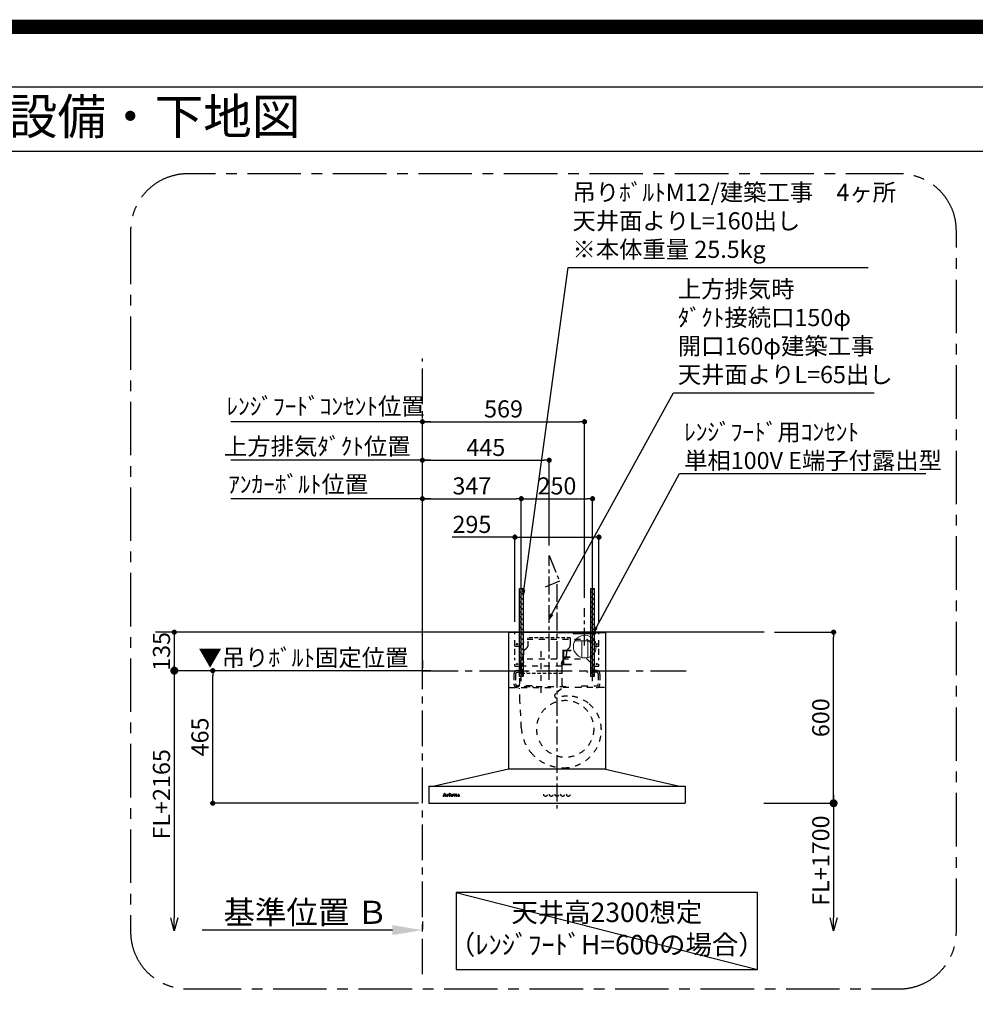
# Model space of a CAD drawing. Extents: x 27948 to 54421, y -25 to 8845.
# Drawn here: x 47766 to 51119, y 5391 to 8845 of the extents above; entities that cross this region are included whole.
import ezdxf
from ezdxf.enums import TextEntityAlignment as Align

# ---------------------------------------------------------------- set-up
doc = ezdxf.new("R2010")
doc.units = 0
doc.header["$LTSCALE"] = 50
doc.header["$MEASUREMENT"] = 0
for name, pattern in [('CENTER', [2, 1.25, -0.25, 0.25, -0.25]), ('HIDDEN', [0.375, 0.25, -0.125]), ('STYLE_03', [0.416641, 0.208282, -0.208359])]:
    doc.linetypes.add(name, pattern=pattern)
doc.layers.get('0').update_dxf_attribs({"linetype": 'CONTINUOUS'})
doc.layers.get('DEFPOINTS').update_dxf_attribs({"color": 146, "linetype": 'CONTINUOUS'})
for name, color, linetype in [('111-壁仕上', 3, 'CONTINUOUS'), ('150-機器', 8, 'CONTINUOUS'), ('160-文字', 254, 'CONTINUOUS'), ('166-寸法B', 11, 'CONTINUOUS'), ('180-補助', 161, 'CONTINUOUS'), ('190-図面外枠', 5, 'CONTINUOUS')]:
    doc.layers.add(name, color=color, linetype=linetype)
doc.styles.add('KH001', font='txt')
doc.styles.add('ＭＳ ゴシック', font='txt', dxfattribs={"height": 10})
doc.dimstyles.new('KH1xx030', dxfattribs={"dimscale": 30, "dimtxt": 2, "dimasz": 0.6, "dimexe": 0.3, "dimexo": 1.2, "dimgap": 0.5, "dimtad": 3, "dimdec": 1, "dimdsep": 46, "dimlunit": 6, "dimtxsty": 'KH001', "dimblk": 'DOT', "dimcen": 1, "dimdle": 1, "dimclrd": 256, "dimclre": 256, "dimclrt": 256, "dimadec": 0, "dimazin": 0, "dimtfac": 1, "dimtdec": 1, "dimtix": 1, "dimtmove": 2, "dimatfit": 3, "dimldrblk": 'CLOSEDBLANK', "dimfxl": 1, "dimtolj": 1, "dimtzin": 0, "dimlwd": -1, "dimlwe": -1, "dimarcsym": 0})

# ---------------------------------------------------------------- blocks, each defined once
blk = doc.blocks.new('A$C5D946DDC')
at = {"layer": '190-図面外枠'}
blk.add_line((271, 14349.3), (20519, 14349.3), dxfattribs=at)
at = {"layer": 'DEFPOINTS'}
blk.add_lwpolyline([(0, 0), (20790, 0), (20790, 14700), (0, 14700)], close=True, dxfattribs=at)
blk = doc.blocks.new('_Dot')
at = {"color": 0, "linetype": 'ByBlock', "lineweight": -2}
blk.add_line((-0.5, 0), (-1, 0), dxfattribs=at)
at = {"color": 0, "linetype": 'ByBlock', "const_width": 0.5}
blk.add_lwpolyline([(-0.25, 0, 1), (0.25, 0, 1)], format="xyb", close=True, dxfattribs=at)
blk = doc.blocks.new('*D244')
at = {"layer": '166-寸法B', "transparency": 16777216}
for p, q in [((50414.6, 6696.7), (50630.8, 6696.7)), ((50621.8, 6114.7), (50621.8, 6678.7)), ((50419.2, 6096.7), (50630.8, 6096.7))]:
    blk.add_line(p, q, dxfattribs=at)
at = {"layer": 'DEFPOINTS', "color": 0, "transparency": 16777216}
for p in [(50378.6, 6696.7), (50621.8, 6696.7), (50383.2, 6096.7)]:
    blk.add_point(p, dxfattribs=at)
at = {"layer": '166-寸法B', "transparency": 16777216, "xscale": 18, "yscale": 18, "zscale": 18}
for p, rotation in [((50621.8, 6696.7), 90), ((50621.8, 6096.7), 270)]:
    blk.add_blockref('_Dot', p, dxfattribs=dict(at, rotation=rotation))
at = {"layer": '166-寸法B', "transparency": 16777216, "insert": (50576.8, 6396.7), "char_height": 60, "attachment_point": 5, "rotation": 90, "style": 'KH001'}
blk.add_mtext('\\A1;600', dxfattribs=at)
blk = doc.blocks.new('_ClosedBlank')
at = {"color": 0, "linetype": 'ByBlock', "lineweight": -2}
for p, q in [((-1, 0.167), (0, 0)), ((-1, 0.167), (-1, -0.167)), ((0, 0), (-1, -0.167))]:
    blk.add_line(p, q, dxfattribs=at)
blk = doc.blocks.new('_DotSmall')
at = {"color": 0, "linetype": 'ByBlock', "const_width": 0.5}
blk.add_lwpolyline([(-0.0625, 0, 1), (0.0625, 0, 1)], format="xyb", close=True, dxfattribs=at)
blk = doc.blocks.new('_Open30')
at = {"color": 0, "linetype": 'ByBlock', "lineweight": -2}
for p, q in [((-1, 0.268), (0, 0)), ((0, 0), (-1, -0.268)), ((0, 0), (-1, 0))]:
    blk.add_line(p, q, dxfattribs=at)
blk = doc.blocks.new('*D245')
at = {"layer": '166-寸法B', "transparency": 16777216}
for p, q in [((50621.8, 6126.7), (50621.8, 5694.4)), ((50377, 6096.7), (50630.8, 6096.7))]:
    blk.add_line(p, q, dxfattribs=at)
at = {"layer": 'DEFPOINTS', "color": 0, "transparency": 16777216}
for p in [(50341, 6096.7), (50341, 5649.4), (50621.8, 5649.4)]:
    blk.add_point(p, dxfattribs=at)
at = {"layer": '166-寸法B', "transparency": 16777216, "xscale": 45, "yscale": 45, "zscale": 45}
for name, p, rotation in [('_DotSmall', (50621.8, 6096.7), 90), ('_Open30', (50621.8, 5649.4), 270)]:
    blk.add_blockref(name, p, dxfattribs=dict(at, rotation=rotation))
at = {"layer": '166-寸法B', "transparency": 16777216, "insert": (50576.8, 5895.5), "char_height": 60, "attachment_point": 5, "rotation": 90, "style": 'KH001'}
blk.add_mtext('\\A1;FL+1700', dxfattribs=at)
blk = doc.blocks.new('*D246')
at = {"layer": '166-寸法B', "transparency": 16777216}
for p, q in [((49179.1, 5681.7), (49179.1, 5654.7)), ((49074.1, 5651.7), (48406.4, 5651.7))]:
    blk.add_line(p, q, dxfattribs=at)
blk.add_solid([(49074.1, 5634.2), (49074.1, 5669.2), (49179.1, 5651.7)], dxfattribs=at)
at = {"layer": 'DEFPOINTS', "color": 0, "transparency": 16777216}
for p in [(48415.4, 5651.7), (49179.1, 5651.7), (48415.4, 5564.1)]:
    blk.add_point(p, dxfattribs=at)
at = {"layer": '166-寸法B', "transparency": 16777216, "insert": (48769.5, 5714.2), "char_height": 81, "attachment_point": 5, "style": 'KH001'}
blk.add_mtext('\\A1;基準位置 Ｂ', dxfattribs=at)
blk = doc.blocks.new('_None')
blk = doc.blocks.new('*D247')
at = {"layer": '166-寸法B', "transparency": 16777216}
for p, q in [((49165.7, 6561.7), (48434.5, 6561.7)), ((48443.5, 6114.7), (48443.5, 6543.7)), ((49165.7, 6096.7), (48434.5, 6096.7))]:
    blk.add_line(p, q, dxfattribs=at)
at = {"layer": 'DEFPOINTS', "color": 0, "transparency": 16777216}
for p in [(48443.5, 6561.7), (49201.7, 6561.7), (49201.7, 6096.7)]:
    blk.add_point(p, dxfattribs=at)
at = {"layer": '166-寸法B', "transparency": 16777216, "xscale": 18, "yscale": 18, "zscale": 18}
for p, rotation in [((48443.5, 6561.7), 90), ((48443.5, 6096.7), 270)]:
    blk.add_blockref('_Dot', p, dxfattribs=dict(at, rotation=rotation))
at = {"layer": '166-寸法B', "transparency": 16777216, "insert": (48398.5, 6329.2), "char_height": 60, "attachment_point": 5, "rotation": 90, "style": 'KH001'}
blk.add_mtext('\\A1;465', dxfattribs=at)
blk = doc.blocks.new('*D248')
at = {"layer": '166-寸法B', "transparency": 16777216}
for p, q in [((49179.1, 6597.7), (49179.1, 6570.7)), ((49209.1, 6561.7), (48520.2, 6561.7))]:
    blk.add_line(p, q, dxfattribs=at)
at = {"layer": 'DEFPOINTS', "color": 0, "transparency": 16777216}
for p in [(48550.2, 6561.7), (49179.1, 6561.7), (48550.2, 6009.1)]:
    blk.add_point(p, dxfattribs=at)
at = {"layer": '166-寸法B', "transparency": 16777216, "insert": (48761.5, 6607.4), "char_height": 60, "attachment_point": 5, "style": 'KH001'}
blk.add_mtext('\\A1;▼吊りﾎﾞﾙﾄ固定位置', dxfattribs=at)
blk = doc.blocks.new('*D249')
at = {"layer": '166-寸法B', "transparency": 16777216}
for p, q in [((49209.1, 7299.8), (48507, 7299.8)), ((49179.1, 6737.7), (49179.1, 7308.8))]:
    blk.add_line(p, q, dxfattribs=at)
at = {"layer": 'DEFPOINTS', "color": 0, "transparency": 16777216}
for p in [(48537, 7299.8), (48537, 6703.5), (49179.1, 6701.7)]:
    blk.add_point(p, dxfattribs=at)
at = {"layer": '166-寸法B', "transparency": 16777216, "insert": (48810.2, 7348.6), "char_height": 60, "attachment_point": 5, "style": 'KH001'}
blk.add_mtext('\\A1;上方排気ﾀﾞｸﾄ位置', dxfattribs=at)
blk = doc.blocks.new('*D250')
at = {"layer": '166-寸法B', "transparency": 16777216}
for p, q in [((49179.1, 6737.7), (49179.1, 7308.8)), ((49197.1, 7299.8), (49606.1, 7299.8)), ((49624.1, 7001.3), (49624.1, 7308.8))]:
    blk.add_line(p, q, dxfattribs=at)
at = {"layer": 'DEFPOINTS', "color": 0, "transparency": 16777216}
for p in [(49624.1, 7299.8), (49624.1, 6965.3), (49179.1, 6701.7)]:
    blk.add_point(p, dxfattribs=at)
at = {"layer": '166-寸法B', "transparency": 16777216, "xscale": 18, "yscale": 18, "zscale": 18, "rotation": 180}
blk.add_blockref('_Dot', (49179.1, 7299.8), dxfattribs=at)
at = {"layer": '166-寸法B', "transparency": 16777216, "xscale": 18, "yscale": 18, "zscale": 18}
blk.add_blockref('_Dot', (49624.1, 7299.8), dxfattribs=at)
at = {"layer": '166-寸法B', "transparency": 16777216, "insert": (49401.6, 7344.8), "char_height": 60, "attachment_point": 5, "style": 'KH001'}
blk.add_mtext('\\A1;445', dxfattribs=at)
blk = doc.blocks.new('*D251')
at = {"layer": '166-寸法B', "transparency": 16777216}
for p, q in [((49179.1, 6737.7), (49179.1, 7173.8)), ((49197.1, 7164.8), (49508.1, 7164.8)), ((49526.1, 6524.4), (49526.1, 7173.8))]:
    blk.add_line(p, q, dxfattribs=at)
at = {"layer": 'DEFPOINTS', "color": 0, "transparency": 16777216}
for p in [(49526.1, 7164.8), (49179.1, 6701.7), (49526.1, 6488.4)]:
    blk.add_point(p, dxfattribs=at)
at = {"layer": '166-寸法B', "transparency": 16777216, "xscale": 18, "yscale": 18, "zscale": 18, "rotation": 180}
blk.add_blockref('_Dot', (49179.1, 7164.8), dxfattribs=at)
at = {"layer": '166-寸法B', "transparency": 16777216, "xscale": 18, "yscale": 18, "zscale": 18}
blk.add_blockref('_Dot', (49526.1, 7164.8), dxfattribs=at)
at = {"layer": '166-寸法B', "transparency": 16777216, "insert": (49352.6, 7209.8), "char_height": 60, "attachment_point": 5, "style": 'KH001'}
blk.add_mtext('\\A1;347', dxfattribs=at)
blk = doc.blocks.new('*D252')
at = {"layer": '166-寸法B', "transparency": 16777216}
for p, q in [((49526.1, 6524.4), (49526.1, 7173.8)), ((49544.1, 7164.8), (49758.1, 7164.8)), ((49776.1, 6524.4), (49776.1, 7173.8))]:
    blk.add_line(p, q, dxfattribs=at)
at = {"layer": 'DEFPOINTS', "color": 0, "transparency": 16777216}
for p in [(49776.1, 7164.8), (49526.1, 6488.4), (49776.1, 6488.4)]:
    blk.add_point(p, dxfattribs=at)
at = {"layer": '166-寸法B', "transparency": 16777216, "xscale": 18, "yscale": 18, "zscale": 18, "rotation": 180}
blk.add_blockref('_Dot', (49526.1, 7164.8), dxfattribs=at)
at = {"layer": '166-寸法B', "transparency": 16777216, "xscale": 18, "yscale": 18, "zscale": 18}
blk.add_blockref('_Dot', (49776.1, 7164.8), dxfattribs=at)
at = {"layer": '166-寸法B', "transparency": 16777216, "insert": (49651.1, 7209.8), "char_height": 60, "attachment_point": 5, "style": 'KH001'}
blk.add_mtext('\\A1;250', dxfattribs=at)
blk = doc.blocks.new('*D253')
at = {"layer": '166-寸法B', "transparency": 16777216}
for p, q in [((49209.1, 7164.8), (48507, 7164.8)), ((49179.1, 6602.7), (49179.1, 7173.8))]:
    blk.add_line(p, q, dxfattribs=at)
at = {"layer": 'DEFPOINTS', "color": 0, "transparency": 16777216}
for p in [(48537, 7164.8), (48537, 6703.5), (49179.1, 6566.7)]:
    blk.add_point(p, dxfattribs=at)
at = {"layer": '166-寸法B', "transparency": 16777216, "insert": (48743.2, 7215.5), "char_height": 60, "attachment_point": 5, "style": 'KH001'}
blk.add_mtext('\\A1;ｱﾝｶｰﾎﾞﾙﾄ位置', dxfattribs=at)
blk = doc.blocks.new('*D254')
at = {"layer": '166-寸法B', "transparency": 16777216}
for p, q in [((49179.1, 6737.7), (49179.1, 7443.8)), ((49197.1, 7434.8), (49730.1, 7434.8)), ((49748.1, 6817.1), (49748.1, 7443.8))]:
    blk.add_line(p, q, dxfattribs=at)
at = {"layer": 'DEFPOINTS', "color": 0, "transparency": 16777216}
for p in [(49748.1, 7434.8), (49748.1, 6781.1), (49179.1, 6701.7)]:
    blk.add_point(p, dxfattribs=at)
at = {"layer": '166-寸法B', "transparency": 16777216, "xscale": 18, "yscale": 18, "zscale": 18, "rotation": 180}
blk.add_blockref('_Dot', (49179.1, 7434.8), dxfattribs=at)
at = {"layer": '166-寸法B', "transparency": 16777216, "xscale": 18, "yscale": 18, "zscale": 18}
blk.add_blockref('_Dot', (49748.1, 7434.8), dxfattribs=at)
at = {"layer": '166-寸法B', "transparency": 16777216, "insert": (49463.6, 7479.8), "char_height": 60, "attachment_point": 5, "style": 'KH001'}
blk.add_mtext('\\A1;569', dxfattribs=at)
blk = doc.blocks.new('*D255')
at = {"layer": '166-寸法B', "transparency": 16777216}
for p, q in [((49209.1, 7434.8), (48507, 7434.8)), ((49179.1, 6872.7), (49179.1, 7443.8))]:
    blk.add_line(p, q, dxfattribs=at)
at = {"layer": 'DEFPOINTS', "color": 0, "transparency": 16777216}
for p in [(48537, 7434.8), (49179.1, 6836.7), (48537, 6703.5)]:
    blk.add_point(p, dxfattribs=at)
at = {"layer": '166-寸法B', "transparency": 16777216, "insert": (48839.1, 7489.1), "char_height": 60, "attachment_point": 5, "style": 'KH001'}
blk.add_mtext('\\A1;ﾚﾝｼﾞﾌｰﾄﾞｺﾝｾﾝﾄ位置', dxfattribs=at)
blk = doc.blocks.new('コンセント')
at = {"layer": '160-文字', "color": 4}
for p, q in [((-40, 0), (-40, -5)), ((40, 0), (-40, 0)), ((40, -5), (40, 0)), ((-40, -5), (40, -5))]:
    blk.add_line(p, q, dxfattribs=at)
blk = doc.blocks.new('*D266')
at = {"layer": '166-寸法B', "transparency": 16777216}
for p, q in [((49143.1, 6696.7), (48299.5, 6696.7)), ((48308.5, 6678.7), (48308.5, 6579.7)), ((49143.1, 6561.7), (48299.5, 6561.7))]:
    blk.add_line(p, q, dxfattribs=at)
at = {"layer": 'DEFPOINTS', "color": 0, "transparency": 16777216}
for p in [(49179.1, 6696.7), (48308.5, 6561.7), (49179.1, 6561.7)]:
    blk.add_point(p, dxfattribs=at)
at = {"layer": '166-寸法B', "transparency": 16777216, "xscale": 18, "yscale": 18, "zscale": 18}
for p, rotation in [((48308.5, 6696.7), 90), ((48308.5, 6561.7), 270)]:
    blk.add_blockref('_Dot', p, dxfattribs=dict(at, rotation=rotation))
at = {"layer": '166-寸法B', "transparency": 16777216, "insert": (48263.5, 6629.2), "char_height": 60, "attachment_point": 5, "rotation": 90, "style": 'KH001'}
blk.add_mtext('\\A1;135', dxfattribs=at)
blk = doc.blocks.new('CBARF-951S_F H600')
at = {"layer": '150-機器', "color": 161, "linetype": 'CENTER'}
blk.add_line((326393.5, -21926.2), (326393.5, -22723.5), dxfattribs=at)
at = {"layer": '150-機器', "color": 6, "linetype": 'Continuous'}
for p, q in [((326224.1, -22095.5), (326223.5, -22095.5)), ((326223.5, -22095.5), (326223.5, -22574.3)), ((326223.5, -22099.5), (326223.5, -22574.3)), ((326393.5, -22094.9), (326224.1, -22094.9)), ((326224.5, -22095.5), (326224.1, -22095.5)), ((326393.5, -22094.9), (326224.5, -22094.9)), ((326224.5, -22094.9), (326224.5, -22095.5)), ((326393.5, -22095.5), (326225.3, -22095.5)), ((326246, -22094.9), (326541, -22094.9)), ((326246, -22098.9), (326246, -22094.9)), ((326393.5, -22094.9), (326562.5, -22094.9)), ((326393.5, -22094.9), (326562.9, -22094.9)), ((326393.5, -22095.5), (326561.7, -22095.5)), ((326541, -22098.9), (326541, -22094.9)), ((326562.5, -22094.9), (326562.5, -22095.5)), ((326562.5, -22095.5), (326562.9, -22095.5)), ((326562.9, -22095.5), (326563.5, -22095.5)), ((326563.5, -22095.5), (326563.5, -22574.3)), ((326563.5, -22099.5), (326563.5, -22574.3)), ((326223.5, -22574.9), (325963.5, -22634.9)), ((326563.5, -22574.9), (326223.5, -22574.9)), ((326563.5, -22574.9), (326823.5, -22634.9)), ((325943.5, -22635.5), (325943.5, -22694.3)), ((325944.1, -22634.9), (326842.9, -22634.9)), ((326843.5, -22635.5), (326843.5, -22693.3)), ((325944.1, -22694.9), (326841.9, -22694.9))]:
    blk.add_line(p, q, dxfattribs=at)
at = {"layer": '150-機器', "color": 161, "linetype": 'STYLE_03', "ltscale": 2}
for p, q in [((326246, -22094.9), (326541, -22094.9)), ((326246, -22143.9), (326246, -22098.9)), ((326541, -22143.9), (326541, -22098.9)), ((326263.5, -22143.9), (326288.5, -22118.9)), ((326288.5, -22118.9), (326498.5, -22118.9)), ((326498.5, -22118.9), (326523.5, -22143.9)), ((326246, -22143.9), (326263.5, -22143.9)), ((326246, -22174.7), (326246, -22152.6)), ((326336.5, -22161.9), (326336.5, -22321.7)), ((326523.5, -22143.9), (326541, -22143.9)), ((326541, -22174.7), (326541, -22152.6)), ((326246, -22192.9), (326246, -22185.2)), ((326263.5, -22213.9), (326288.5, -22188.9)), ((326268.5, -22203.2), (326268.5, -22242)), ((326288.5, -22188.9), (326498.5, -22188.9)), ((326498.5, -22188.9), (326523.5, -22213.9)), ((326518.5, -22203.2), (326518.5, -22242.8)), ((326541, -22192.9), (326541, -22185.2)), ((326246, -22213.9), (326246, -22207)), ((326246, -22213.9), (326263.5, -22213.9)), ((326255.5, -22229.3), (326288.5, -22229.3)), ((326255.5, -22235.3), (326285.5, -22235.3)), ((326262.7, -22214.3), (326262.7, -22277.3)), ((326410.3, -22214.3), (326262.7, -22214.3)), ((326268.5, -22221), (326268.5, -22245.6)), ((326288.5, -22232.3), (326285.5, -22235.3)), ((326288.5, -22229.3), (326288.5, -22232.3)), ((326410.3, -22214.3), (326410.3, -22277.3)), ((326498.5, -22229.3), (326498.5, -22232.3)), ((326531.5, -22229.3), (326498.5, -22229.3)), ((326498.5, -22232.3), (326501.5, -22235.3)), ((326531.5, -22235.3), (326501.5, -22235.3)), ((326518.5, -22221), (326518.5, -22245.6)), ((326523.5, -22213.9), (326541, -22213.9)), ((326541, -22213.9), (326541, -22207)), ((326242.5, -22242.3), (326242.5, -22276.3)), ((326248.5, -22242.3), (326248.5, -22276.3)), ((326538.5, -22242.3), (326538.5, -22276.3)), ((326544.5, -22242.3), (326544.5, -22276.3)), ((326226.3, -22289.3), (326393.5, -22289.3)), ((326248.5, -22288.7), (326248.5, -22286.3)), ((326424.5, -22286.3), (326248.5, -22286.3)), ((326305.5, -22283.3), (326255.5, -22283.3)), ((326263.8, -22334.7), (326261.7, -22291.1)), ((326305.5, -22283.3), (326308.5, -22286.3)), ((326308.5, -22286.3), (326308.5, -22289.3)), ((326409.5, -22293.6), (326388.3, -22311.2)), ((326560.7, -22289.3), (326393.5, -22289.3)), ((326424.5, -22288.7), (326424.5, -22286.3)), ((326481.5, -22283.3), (326478.5, -22286.3)), ((326478.5, -22286.3), (326478.5, -22289.3)), ((326481.5, -22283.3), (326531.5, -22283.3)), ((326268.4, -22429.6), (326263.8, -22334.7)), ((325993.5, -22670.1), (325993.5, -22669.7)), ((325993.5, -22669.7), (325994.6, -22669.7)), ((325997.1, -22670.1), (325993.5, -22670.1)), ((325995.1, -22669.4), (325999.2, -22659.7)), ((325996.9, -22666.5), (325995.7, -22669.4)), ((325996, -22669.7), (325997.1, -22669.7)), ((326000.4, -22666.5), (325996.9, -22666.5)), ((325998.7, -22661.9), (325997.1, -22666)), ((325997.1, -22666), (326000.3, -22666)), ((325997.1, -22669.7), (325997.1, -22670.1)), ((326000.3, -22666), (325998.7, -22661.9)), ((325999.2, -22659.7), (325999.6, -22659.7)), ((325999.6, -22659.7), (326003.4, -22669.4)), ((326000.1, -22670.1), (326000.1, -22669.7)), ((326000.1, -22669.7), (326001.3, -22669.7)), ((326004.8, -22670.1), (326000.1, -22670.1)), ((326001.5, -22669.4), (326000.4, -22666.5)), ((326003.9, -22669.7), (326004.8, -22669.7)), ((326004.8, -22669.7), (326004.8, -22670.1)), ((326007.2, -22664.5), (326007.2, -22664.2)), ((326008.4, -22664.5), (326007.2, -22664.5)), ((326007.2, -22670.1), (326007.2, -22669.8)), ((326007.2, -22669.8), (326007.9, -22669.8)), ((326011.2, -22670.1), (326007.2, -22670.1)), ((326008.4, -22669.2), (326008.4, -22664.5)), ((326009.8, -22664.1), (326009.8, -22665.6)), ((326009.9, -22666.8), (326009.9, -22669.2)), ((326010.4, -22669.8), (326011.2, -22669.8)), ((326011.2, -22669.8), (326011.2, -22670.1)), ((326015.5, -22670.1), (326015.5, -22669.8)), ((326015.5, -22669.8), (326016.2, -22669.8)), ((326019.2, -22670.1), (326015.5, -22670.1)), ((326015.6, -22664.5), (326015.6, -22664.2)), ((326015.6, -22664.2), (326015.9, -22664.2)), ((326016.7, -22664.5), (326015.6, -22664.5)), ((326016.7, -22669.2), (326016.7, -22664.5)), ((326018.2, -22664.1), (326018.2, -22669.2)), ((326018.7, -22669.8), (326019.2, -22669.8)), ((326019.2, -22669.8), (326019.2, -22670.1)), ((326023.3, -22666.7), (326023.3, -22667.2)), ((326028.5, -22666.7), (326023.3, -22666.7)), ((326023.4, -22666.3), (326026.3, -22666.3)), ((326028.1, -22668.2), (326028.5, -22668.2)), ((326030.9, -22664.5), (326030.9, -22664.2)), ((326030.9, -22664.2), (326032, -22664.2)), ((326032, -22664.5), (326030.9, -22664.5)), ((326032, -22664.2), (326032, -22662.3)), ((326032, -22669.1), (326032, -22664.5)), ((326033.4, -22662.3), (326033.4, -22664.2)), ((326033.4, -22664.2), (326035, -22664.2)), ((326033.4, -22665.1), (326033.4, -22668.9)), ((326035, -22664.5), (326033.9, -22664.5)), ((326035, -22664.2), (326035, -22664.5)), ((326035.1, -22669.2), (326035.4, -22669.4)), ((326037.8, -22664.5), (326037.8, -22664.2)), ((326037.8, -22664.2), (326038.8, -22664.2)), ((326038.8, -22664.5), (326037.8, -22664.5)), ((326038.8, -22664.2), (326038.8, -22662.3)), ((326038.8, -22669.1), (326038.8, -22664.5)), ((326040.2, -22662.3), (326040.2, -22664.2)), ((326040.2, -22664.2), (326041.9, -22664.2)), ((326040.2, -22665.1), (326040.2, -22668.9)), ((326041.9, -22664.5), (326040.7, -22664.5)), ((326041.9, -22664.2), (326041.9, -22664.5)), ((326041.9, -22669.2), (326042.2, -22669.4)), ((326049.2, -22666.7), (326049.2, -22665.2)), ((326049.2, -22668.5), (326049.2, -22667)), ((326050.7, -22665.7), (326050.7, -22669.1)), ((326051.7, -22669.1), (326052, -22669.1))]:
    blk.add_line(p, q, dxfattribs=at)
at = {"layer": '150-機器', "color": 150, "linetype": 'HIDDEN'}
for p, q in [((326292.7, -22139.3), (326292.7, -22114.3)), ((326440.3, -22114.3), (326292.7, -22114.3)), ((326280.3, -22155.5), (326286.8, -22150.9)), ((326263.7, -22206.8), (326263.7, -22204.3)), ((326272.3, -22185.5), (326267.2, -22193.1)), ((326275.7, -22174.3), (326275.7, -22171.8)), ((326409.3, -22206.8), (326409.3, -22204.3)), ((326422.4, -22185.8), (326413.8, -22194)), ((326260.7, -22214.3), (326260.7, -22229.3)), ((326260.7, -22235.3), (326260.7, -22239.3)), ((326412.3, -22239.3), (326260.7, -22239.3)), ((326412.3, -22239.3), (326412.3, -22214.3))]:
    blk.add_line(p, q, dxfattribs=at)
at = {"layer": '150-機器', "color": 150}
for p, q in [((326440.3, -22114.3), (326440.3, -22139.3)), ((326275.8, -22163.6), (326275.7, -22174.3)), ((326427.4, -22163.6), (326427.3, -22171.8)), ((326432.2, -22153.6), (326435, -22151.2)), ((326427.3, -22174.3), (326427.3, -22171.8))]:
    blk.add_line(p, q, dxfattribs=at)
at = {"layer": '150-機器', "color": 161, "linetype": 'STYLE_03', "ltscale": 2}
for centre, radius in [((326253.5, -22136.9), 1.81), ((326533.5, -22136.9), 1.81), ((326253.5, -22206.9), 1.81), ((326533.5, -22206.9), 1.81), ((326422.5, -22433.9), 100), ((326017.5, -22661.1), 1.15), ((326353.5, -22664.9), 6), ((326373.5, -22664.9), 6), ((326393.5, -22664.9), 6), ((326413.5, -22664.9), 6), ((326433.5, -22664.9), 6)]:
    blk.add_circle(centre, radius, dxfattribs=at)
at = {"layer": '150-機器', "color": 6, "linetype": 'Continuous'}
for centre, radius, start, end in [((326224.1, -22095.5), 0.6, 90, 180), ((326225.3, -22096.1), 0.6, 90, 180), ((326561.7, -22096.1), 0.6, 0, 90), ((326562.9, -22095.5), 0.6, 0, 90), ((325944.1, -22635.5), 0.6, 90, 180), ((326842.9, -22635.5), 0.6, 0, 90), ((325944.1, -22694.3), 0.6, 180, 270), ((326841.9, -22693.3), 1.6, 270, 360)]:
    blk.add_arc(centre, radius, start, end, dxfattribs=at)
at = {"layer": '150-機器', "color": 150, "linetype": 'HIDDEN'}
for centre, radius, start, end in [((326286.5, -22164.3), 10.8, 125.4893, 176.3632), ((326278.5, -22139.3), 14.2, 305.4893, 0.0003), ((326283.7, -22204.3), 20, 145.9304, 180), ((326255.7, -22174.3), 20, 325.9304, 0), ((326423.5, -22204.3), 14.2, 133.4288, 180), ((326271.5, -22214.3), 10.8, 136.2382, 180), ((326401.5, -22214.3), 10.8, 0, 43.7618)]:
    blk.add_arc(centre, radius, start, end, dxfattribs=at)
at = {"layer": '150-機器', "color": 150}
for centre, radius, start, end in [((326441.5, -22164.3), 14.2, 131.3246, 177.2349), ((326424.5, -22139.3), 15.8, 311.3246, 0.0003), ((326411.5, -22174.4), 15.8, 313.4288, 0.191)]:
    blk.add_arc(centre, radius, start, end, dxfattribs=at)
at = {"layer": '150-機器', "color": 161, "linetype": 'STYLE_03', "ltscale": 2}
for centre, radius, start, end in [((326255.5, -22242.3), 13, 90, 180), ((326255.5, -22242.3), 7, 90, 180), ((326531.5, -22242.3), 13, 0, 90), ((326531.5, -22242.3), 7, 0, 90), ((326255.5, -22276.3), 13, 180, 270), ((326255.5, -22276.3), 7, 180, 270), ((326251.5, -22277.3), 11.2, 306.5275, 0), ((326421.5, -22277.3), 11.2, 180, 233.4725), ((326531.5, -22276.3), 13, 270, 0), ((326531.5, -22276.3), 7, 270, 0), ((326393.4, -22317.4), 8, 129.6815, 285.2333), ((326430.9, -22422.5), 103.7, 90, 110.0013), ((326430.9, -22437.3), 118.4, 52.1204, 90), ((326430.9, -22437.3), 118.4, 0, 52.1204), ((326416.2, -22422.5), 148, 182.7527, 219.0731), ((326416.2, -22437.3), 133.2, 323.9194, 0), ((326416.2, -22422.5), 148, 219.0739, 270), ((326416.2, -22437.3), 133.2, 270, 323.9194), ((326410.2, -22575.5), 0.6, 90, 97.6603), ((325994.6, -22669.2), 0.527, 270, 337.4596), ((325996, -22669.5), 0.263, 158.2482, 270), ((326001.3, -22669.5), 0.263, 270, 20.6401), ((326003.9, -22669.2), 0.527, 201.1568, 270), ((326007.2, -22640.3), 23.9, 269.9564, 273.2528), ((326007.9, -22669.2), 0.533, 270.2728, 314.7189), ((326007.9, -22669.2), 0.533, 315.2939, 359.7243), ((326007.1, -22638.1), 26.2, 273.2979, 276.0182), ((326013.7, -22668), 4.52, 138.1174, 148.4118), ((326012, -22666.8), 2.17, 159.7231, 179.644), ((326010.4, -22669.2), 0.533, 180.2692, 224.7126), ((326012.8, -22667.1), 2.98, 142.2624, 158.7306), ((326010.4, -22669.2), 0.533, 225.2741, 269.7341), ((326012.5, -22666.9), 2.96, 124.3576, 137.5947), ((326013, -22667.2), 3.22, 136.1934, 142.7793), ((326012.1, -22666.4), 1.96, 126.7952, 136.6428), ((326012, -22666.3), 2.16, 90.6745, 123.7249), ((326011.7, -22665.8), 1.23, 114.7019, 127.2501), ((326011.5, -22665.4), 0.784, 90.3127, 115.718), ((326011.4, -22664.7), 0.139, 355.2009, 30.3413), ((326011.5, -22664.6), 0.0663, 41.1666, 94.1879), ((326011.2, -22664.7), 0.37, 341.9042, 358.3978), ((326012.2, -22664.9), 0.642, 166.3128, 179.0386), ((326012, -22664.9), 0.502, 179.6257, 203.3019), ((326012.2, -22664.8), 0.667, 205.4146, 231.7366), ((326012.3, -22664.7), 0.886, 232.1846, 270.2634), ((326012, -22666.2), 2.07, 80.0888, 90.3136), ((326012.3, -22664.4), 1.09, 269.2087, 283.3586), ((326012.2, -22665.3), 1.12, 56.1435, 79.804), ((326012.4, -22664.8), 0.727, 282.5473, 308.7779), ((326012.4, -22664.9), 0.686, 356.984, 53.1199), ((326012.5, -22664.9), 0.591, 309.8126, 0.3031), ((326015.9, -22646.1), 18.1, 269.9768, 273.6467), ((326016.2, -22669.2), 0.533, 270.2728, 314.7189), ((326016.2, -22669.2), 0.533, 315.2939, 359.7243), ((326016, -22647.1), 17.2, 273.5774, 277.222), ((326018.7, -22669.2), 0.533, 180.2692, 224.7126), ((326018.7, -22669.2), 0.533, 225.2741, 269.7341), ((326024.7, -22667.3), 3.05, 130.5904, 179.8079), ((326024.1, -22667.4), 2.51, 179.3013, 210.5298), ((326024.7, -22667), 3.16, 211.7336, 230.8502), ((326025.2, -22667.8), 3.73, 96.532, 131.4846), ((326025, -22666.6), 3.68, 230.7851, 253.2337), ((326030.7, -22667.2), 7.34, 179.7952, 187.5844), ((326025.8, -22666.3), 2.44, 157.528, 171.2086), ((326027.1, -22666.5), 3.67, 170.4442, 175.8018), ((326027.3, -22667.6), 3.91, 188.2471, 195.3555), ((326025.7, -22668), 2.31, 195.5885, 208.7975), ((326025.1, -22666), 1.6, 135.7407, 158.4329), ((326024.9, -22668.4), 1.42, 209.9494, 218.0191), ((326024.9, -22668.5), 1.34, 218.35, 244.1591), ((326025.1, -22666), 1.63, 103.7978, 133.9479), ((326025.2, -22665.6), 4.72, 254.0723, 270.1291), ((326025.1, -22668), 1.89, 243.4988, 258.6495), ((326025.3, -22668.7), 4.57, 89.8569, 96.9142), ((326025.3, -22667), 2.59, 89.7571, 103.057), ((326025.4, -22667), 2.87, 257.8965, 265.8071), ((326025.5, -22665.9), 3.96, 265.5496, 270.1148), ((326025.3, -22664.3), 5.94, 269.7875, 275.804), ((326025.3, -22669.1), 5.05, 77.9421, 90.1885), ((326025.3, -22666.9), 2.5, 79.4227, 90.7534), ((326025.5, -22666.1), 3.75, 269.8224, 284.5503), ((326025.5, -22666), 1.65, 69.1628, 79.6578), ((326025.5, -22666), 4.22, 275.3778, 285.6631), ((326025.7, -22665.5), 1.09, 42.6532, 70.3851), ((326026.3, -22665.7), 0.527, 270, 7.0952), ((326025.6, -22667.4), 3.31, 62.1473, 77.1816), ((326025.7, -22667.1), 2.75, 285.3365, 301.9315), ((326025.7, -22665.5), 1.13, 28.6807, 41.9943), ((326025.1, -22665.8), 1.77, 12.0416, 27.4867), ((326025.8, -22667.3), 2.93, 284.9708, 302.1668), ((326023.4, -22666.1), 3.42, 7.0952, 11.1535), ((326025.9, -22667.5), 2.26, 302.3628, 342.5979), ((326025.9, -22666.8), 2.64, 51.1354, 61.4365), ((326026.1, -22667.7), 2.38, 302.0499, 323.7453), ((326026, -22666.7), 2.5, 18.2327, 50.9411), ((326025.7, -22667.5), 2.9, 324.8779, 345.3939), ((326025.1, -22667), 3.43, 5.4249, 18.9468), ((326032.3, -22658.5), 3.82, 264.6561, 267.5281), ((326034.1, -22669.1), 2.16, 179.9786, 183.0719), ((326033.4, -22669.1), 1.4, 181.8555, 199.5289), ((326032.9, -22669.3), 0.922, 198.7243, 229.1963), ((326032.4, -22654.3), 8.02, 268.1025, 270.1852), ((326033, -22669.2), 1.03, 229.9624, 244.7001), ((326032.5, -22655.7), 6.64, 269.8307, 274.1535), ((326033.3, -22668.6), 1.71, 246.0048, 261.4264), ((326032.7, -22658.6), 3.77, 274.1212, 280.4033), ((326033.4, -22667.3), 2.96, 261.6753, 270.2443), ((326033.9, -22665.1), 0.534, 135.3217, 179.6965), ((326035.7, -22668.9), 2.34, 179.4595, 189.2617), ((326034.2, -22669.2), 0.844, 189.9717, 204.9102), ((326033.5, -22667.2), 3.11, 269.8525, 276.0864), ((326033.9, -22665.1), 0.533, 90.2667, 134.7152), ((326033.8, -22669.4), 0.37, 206.4994, 221.1558), ((326033.8, -22669.3), 0.388, 222.407, 246.6309), ((326034, -22669.1), 0.706, 245.8512, 262.6345), ((326033.6, -22668.1), 2.19, 275.1501, 294.6991), ((326034.1, -22668.4), 1.42, 261.5393, 270.5919), ((326034.1, -22668.8), 0.982, 270.259, 300.9392), ((326033.5, -22668.1), 2.22, 295.4349, 306.5062), ((326033.8, -22668.2), 1.64, 299.6447, 311.2128), ((326033.2, -22667.5), 2.5, 310.7949, 318.2607), ((326032.8, -22667.2), 3.38, 307.206, 318.9887), ((326039.2, -22658.6), 3.81, 264.65, 267.5342), ((326041, -22669.1), 2.16, 179.9795, 183.0653), ((326040.2, -22669.1), 1.4, 181.8627, 199.5231), ((326039.8, -22669.3), 0.922, 198.7277, 229.1929), ((326039.3, -22654.3), 8.02, 268.1024, 270.1854), ((326039.8, -22669.2), 1.03, 229.9608, 244.7031), ((326039.3, -22655.7), 6.64, 269.8307, 274.1535), ((326040.1, -22668.6), 1.71, 246.004, 261.4264), ((326039.5, -22658.6), 3.77, 274.1212, 280.4033), ((326040.3, -22667.3), 2.96, 261.6752, 270.2445), ((326040.7, -22665.1), 0.534, 135.317, 179.7011), ((326042.6, -22668.9), 2.34, 179.4592, 189.2638), ((326041.1, -22669.2), 0.844, 189.9659, 204.9102), ((326040.6, -22669.4), 0.37, 206.4977, 221.1634), ((326040.3, -22667.2), 3.12, 269.8629, 275.9103), ((326040.7, -22665.1), 0.533, 90.2667, 134.7152), ((326040.7, -22669.3), 0.388, 222.4133, 246.6223), ((326040.8, -22669.1), 0.707, 245.8543, 262.6323), ((326040.4, -22668.1), 2.2, 274.9589, 294.6831), ((326040.9, -22668.4), 1.42, 261.54, 270.5912), ((326040.9, -22668.8), 0.982, 270.2594, 300.9387), ((326040.4, -22668.1), 2.22, 295.4365, 306.5039), ((326040.6, -22668.2), 1.64, 299.6618, 311.3578), ((326040, -22667.5), 2.51, 310.9379, 318.2418), ((326039.7, -22667.2), 3.39, 307.2208, 318.9746), ((326046.2, -22668.9), 1.57, 133.5004, 179.8799), ((326045.7, -22668.9), 1.13, 178.7714, 210.3891), ((326045.9, -22668.8), 1.38, 212.0701, 235.8463), ((326046.7, -22669.5), 2.34, 121.0146, 134.2901), ((326046.4, -22668), 2.24, 237.3141, 258.6168), ((326046.2, -22665.5), 0.894, 141.8158, 179.9323), ((326046.3, -22665.5), 1.01, 180.0262, 183.7476), ((326045.9, -22665.6), 0.654, 181.7777, 226.9994), ((326046.5, -22665.8), 1.33, 124.7433, 142.4388), ((326045.9, -22665.5), 0.682, 227.5093, 247.5704), ((326047.3, -22670.4), 3.42, 115.8906, 121.6717), ((326046, -22665.2), 1.03, 249.2797, 270.541), ((326047.1, -22666.5), 2.28, 116.1724, 125.7922), ((326047.9, -22671.5), 4.63, 105.5065, 115.8869), ((326046.6, -22666.5), 3.79, 259.1944, 270.2243), ((326046.1, -22665.2), 1.07, 269.8354, 277.4795), ((326047.2, -22668.6), 1.15, 131.5093, 179.4915), ((326047.2, -22668.6), 1.18, 179.6404, 205.2879), ((326047.5, -22667.4), 3.28, 104.4552, 116.572), ((326047, -22668.6), 1.01, 206.8632, 230.9998), ((326046.1, -22665.5), 0.736, 276.1515, 310.1354), ((326046.7, -22665.1), 0.467, 123.0028, 142.8448), ((326046.5, -22664.9), 0.177, 145.2184, 177.8394), ((326046.3, -22664.9), 0.0447, 194.319, 224.6894), ((326046.7, -22664.5), 0.585, 221.3286, 229.5177), ((326049, -22662), 3.99, 228.8525, 232.3597), ((326047.3, -22666.1), 1.6, 110.1145, 121.9932), ((326047.7, -22669.2), 1.92, 114.9909, 130.2973), ((326047.2, -22668.4), 1.27, 230.3554, 256.1399), ((326046, -22665.8), 0.831, 36.0719, 52.3137), ((326046.2, -22665.6), 0.605, 310.7515, 0.2314), ((326048.5, -22673.6), 6.9, 98.1711, 105.9326), ((326047.9, -22668.8), 4.68, 95.0336, 104.8446), ((326047.6, -22666.8), 2.43, 102.1728, 110.7219), ((326046.3, -22665.6), 0.527, 0.869, 35.2576), ((326046.7, -22666.2), 4.15, 269.2652, 290.942), ((326048.2, -22670.2), 3.09, 106.8386, 114.938), ((326047.4, -22667.8), 1.87, 255.3752, 270.9807), ((326047.7, -22667.8), 3.37, 89.8061, 101.571), ((326048.7, -22672.3), 5.24, 97.1987, 106.1504), ((326047.4, -22666.7), 3.02, 269.7862, 282.2835), ((326048.2, -22670.8), 6.75, 89.7877, 95.4753), ((326049.1, -22677.2), 10.5, 91.9651, 98.4975), ((326047.8, -22668.1), 3.7, 82.9089, 90.5425), ((326049.2, -22676.6), 9.59, 89.8321, 96.7511), ((326047.6, -22667.7), 1.98, 282.9246, 302.9077), ((326048.2, -22672.2), 8.13, 84.9644, 90.1586), ((326048, -22666.4), 2.05, 73.528, 83.3869), ((326047.2, -22667.2), 2.98, 290.4283, 301.9458), ((326048.3, -22665.6), 1.17, 60.2238, 74.1049), ((326049.3, -22681.3), 14.7, 90.3785, 92.3066), ((326048, -22668.3), 1.31, 303.548, 322.5183), ((326047.7, -22668.1), 1.92, 300.941, 322.1046), ((326048.5, -22668.8), 4.68, 78.2811, 84.773), ((326048.5, -22665.2), 0.674, 25.0267, 61.4166), ((326048.2, -22668.5), 0.965, 323.7926, 0.7472), ((326048.4, -22665.2), 0.842, 359.5168, 23.2429), ((326050.6, -22669.2), 1.36, 185.3319, 200.7416), ((326050.2, -22669.3), 0.901, 199.8304, 230.3176), ((326048.9, -22666.8), 2.69, 69.7411, 78.0003), ((326050.3, -22669.2), 1.04, 231.4705, 253.0669), ((326049.3, -22665.8), 1.59, 58.0758, 69.4086), ((326050.4, -22668.5), 1.76, 254.2751, 270.4087), ((326049.5, -22665.4), 1.09, 23.3066, 57.1642), ((326050.5, -22668.2), 2.1, 269.7164, 278.9464), ((326049.1, -22665.5), 1.54, 6.9529, 23.8273), ((326048.2, -22665.7), 2.43, 359.6418, 7.8751), ((326052.6, -22669.1), 1.99, 179.5515, 185.5384), ((326051.6, -22669.2), 0.945, 185.3621, 193.0692), ((326051, -22669.3), 0.371, 192.3113, 213.2249), ((326050.9, -22669.4), 0.236, 217.6, 248.8823), ((326051, -22669.3), 0.371, 247.8943, 259.1656), ((326050.6, -22668.7), 1.54, 278.0148, 307.1634), ((326051, -22669.1), 0.594, 259.2209, 270.6548), ((326051, -22669), 0.624, 270.0165, 310.8719), ((326050.9, -22668.9), 0.757, 309.9005, 344.7777), ((326050.8, -22669), 1.22, 307.1242, 354.0811)]:
    blk.add_arc(centre, radius, start, end, dxfattribs=at)
blk = doc.blocks.new('*D271')
at = {"layer": '166-寸法B', "transparency": 16777216}
for p, q in [((49503.6, 7029.8), (49283.4, 7029.8)), ((49503.6, 6732.7), (49503.6, 7038.8)), ((49521.6, 7029.8), (49780.6, 7029.8)), ((49798.6, 6732.7), (49798.6, 7038.8))]:
    blk.add_line(p, q, dxfattribs=at)
at = {"layer": 'DEFPOINTS', "color": 0, "transparency": 16777216}
for p in [(49798.6, 7029.8), (49503.6, 6696.7), (49798.6, 6696.7)]:
    blk.add_point(p, dxfattribs=at)
at = {"layer": '166-寸法B', "transparency": 16777216, "xscale": 18, "yscale": 18, "zscale": 18, "rotation": 180}
blk.add_blockref('_Dot', (49503.6, 7029.8), dxfattribs=at)
at = {"layer": '166-寸法B', "transparency": 16777216, "xscale": 18, "yscale": 18, "zscale": 18}
blk.add_blockref('_Dot', (49798.6, 7029.8), dxfattribs=at)
at = {"layer": '166-寸法B', "transparency": 16777216, "insert": (49352.7, 7074.8), "char_height": 60, "attachment_point": 5, "style": 'KH001'}
blk.add_mtext('\\A1;295', dxfattribs=at)
blk = doc.blocks.new('ｺﾝｾﾝﾄ 展開用')
at = {"layer": '160-文字', "color": 4, "linetype": 'Continuous', "lineweight": 20}
for p, q in [((-20, 34.6), (-20, -34.6)), ((38.7, 10), (-20, 10)), ((38.7, -10), (-20, -10))]:
    blk.add_line(p, q, dxfattribs=at)
blk.add_circle((0, 0), 40, dxfattribs=at)
blk = doc.blocks.new('*D274')
at = {"layer": '166-寸法B', "transparency": 16777216}
for p, q in [((48308.5, 6591.7), (48308.5, 5694.4)), ((48443.5, 6561.7), (48299.5, 6561.7))]:
    blk.add_line(p, q, dxfattribs=at)
at = {"layer": 'DEFPOINTS', "color": 0, "transparency": 16777216}
for p in [(48479.5, 6561.7), (48308.5, 5649.4), (48479.5, 5649.4)]:
    blk.add_point(p, dxfattribs=at)
at = {"layer": '166-寸法B', "transparency": 16777216, "xscale": 45, "yscale": 45, "zscale": 45}
for name, p, rotation in [('_DotSmall', (48308.5, 6561.7), 90), ('_Open30', (48308.5, 5649.4), 270)]:
    blk.add_blockref(name, p, dxfattribs=dict(at, rotation=rotation))
at = {"layer": '166-寸法B', "transparency": 16777216, "insert": (48263.5, 6128), "char_height": 60, "attachment_point": 5, "rotation": 90, "style": 'KH001'}
blk.add_mtext('\\A1;FL+2165', dxfattribs=at)

msp = doc.modelspace()

# ---------------------------------------------------------------- hatches: boundary and pattern name
at = {"layer": '180-補助'}
h = msp.add_hatch(dxfattribs=at)
h.set_pattern_fill('ANSI31', color=13, scale=100, angle=90, style=0)
h.set_pattern_definition([(135, (-285475.521, 9565.827), (-8.83883476, -8.83883476), [])])
h.paths.add_polyline_path([(49520.14, 6541.69), (49532.14, 6541.69), (49532.14, 6850.37), (49520.14, 6850.37)])
h = msp.add_hatch(dxfattribs=at)
h.set_pattern_fill('ANSI31', color=13, scale=100, angle=90, style=0)
h.set_pattern_definition([(135, (-285225.521, 9565.827), (-8.83883476, -8.83883476), [])])
h.paths.add_polyline_path([(49770.14, 6541.69), (49782.14, 6541.69), (49782.14, 6850.37), (49770.14, 6850.37)])

# ---------------------------------------------------------------- linework, layer by layer
at = {"layer": '111-壁仕上', "color": 253, "linetype": 'CENTER', "ltscale": 2}
for p, q in [((49179.14, 5496.69), (49179.14, 7657.17)), ((49179.14, 6561.69), (50109.65, 6561.69))]:
    msp.add_line(p, q, dxfattribs=at)
at = {"layer": '111-壁仕上', "ltscale": 2}
msp.add_line((50378.56, 6696.69), (48242.84, 6696.69), dxfattribs=at)
at = {"layer": '150-機器', "linetype": 'CENTER'}
for points in [[(49624.14, 6529.24), (49624.14, 6965.26), (49660.51, 6875.36), (49609.33, 6854.14)], [(49748.14, 6649.98), (49748.14, 6781.06)]]:
    msp.add_lwpolyline(points, dxfattribs=at)
at = {"layer": '160-文字'}
msp.add_lwpolyline([(50354.83, 5784.09), (49297.26, 5784.09), (49297.26, 5513.1), (50354.83, 5513.1)], close=True, dxfattribs=at)
at = {"layer": '166-寸法B'}
msp.add_line((48443.51, 6561.69), (48308.51, 6561.69), dxfattribs=at)
for points in [[(49520.14, 6850.37), (49532.14, 6850.37), (49532.14, 6541.69), (49520.14, 6541.69)], [(49770.14, 6850.37), (49782.14, 6850.37), (49782.14, 6541.69), (49770.14, 6541.69)]]:
    msp.add_lwpolyline(points, close=True, dxfattribs=at)
at = {"layer": '180-補助', "linetype": 'CENTER', "ltscale": 3}
msp.add_lwpolyline([(51052.53, 5645.56), (51052.53, 8104.51, 0.4142136), (50852.53, 8304.51), (48355.19, 8304.51, 0.4142136), (48155.19, 8104.51), (48155.19, 5645.56, 0.4142136), (48355.19, 5445.56), (50852.53, 5445.56, 0.4142136)], format="xyb", close=True, dxfattribs=at)
at = {"layer": '190-図面外枠'}
msp.add_lwpolyline([(42084.55, 8383.56), (54233.37, 8383.56)], dxfattribs=at)
at = {"layer": 'DEFPOINTS'}
msp.add_line((49297.26, 5784.09), (50354.83, 5513.1), dxfattribs=at)
at = {"layer": 'DEFPOINTS', "color": 1, "const_width": 50}
msp.add_lwpolyline([(41921.96, 0), (54395.95, 0), (54395.95, 8820), (41921.96, 8820)], close=True, dxfattribs=at)

# ---------------------------------------------------------------- block references
at = {"layer": '150-機器'}
msp.add_blockref('CBARF-951S_F H600', (-276742.4, 28791.6), dxfattribs=at)
at = {"layer": '160-文字', "rotation": 270}
msp.add_blockref('ｺﾝｾﾝﾄ 展開用', (49748.95, 6646.22), dxfattribs=at)
at = {"layer": '166-寸法B'}
msp.add_blockref('コンセント', (49748.14, 6696.69), dxfattribs=at)
at = {"layer": '190-図面外枠', "xscale": 0.599999999976717, "yscale": 0.599999999976717, "zscale": 0.599999999976717}
msp.add_blockref('A$C5D946DDC', (41921.96, 0), dxfattribs=at)

# ---------------------------------------------------------------- texts
at = {"layer": '160-文字', "style": 'KH001'}
msp.add_text('キッチン ポポラートアイランド 間口3600 Ｒ（右シンク） ミーレ食洗機 設備・下地図', height=125, dxfattribs=at).set_placement((42212.79, 8505.56), align=Align.MIDDLE_LEFT)
for s, insert, char_height, attachment_point in [('吊りﾎﾞﾙﾄM12/建築工事\u30004ヶ所\\P天井面よりL=160出し\\P※本体重量 25.5kg', (49705.6, 7990.65), 60, 7), ('{上方排気時\\Pﾀﾞｸﾄ接続口150φ\\P開口160φ建築工事 \\P天井面よりL=65出し}', (50075.14, 7551.53), 60, 7), ('\\A1;ﾚﾝｼﾞﾌｰﾄﾞ用ｺﾝｾﾝﾄ\\P単相100V E端子付露出型', (50097.23, 7268.73), 60, 7), ('天井高2300想定\\P（ﾚﾝｼﾞﾌｰﾄﾞH=600の場合）', (49826.05, 5648.6), 68, 5)]:
    msp.add_mtext(s, dxfattribs=dict(at, insert=insert, char_height=char_height, attachment_point=attachment_point))
at = {"layer": '160-文字', "color": 4, "lineweight": 0, "insert": (49707.17, 6635.87), "char_height": 56, "attachment_point": 3, "line_spacing_factor": 0.782827, "style": 'ＭＳ ゴシック'}
msp.add_mtext('E', dxfattribs=at)

# ---------------------------------------------------------------- dimensions: what is measured, and where the dimension line sits
at = {"layer": '166-寸法B'}
for base, p1, p2, text, override, picture, middle in [((48537.05, 7434.79), (49179.14, 6836.69), (48537.05, 6703.51), 'ﾚﾝｼﾞﾌｰﾄﾞｺﾝｾﾝﾄ位置', {"dimblk1": 'None', "dimblk2": 'None', "dimsah": 1, "dimse2": 1, "dimtolj": 1}, '*D255', (48839.05, 7489.05)), ((48537.05, 7299.79), (49179.14, 6701.69), (48537.05, 6703.51), '上方排気ﾀﾞｸﾄ位置', {"dimblk1": 'None', "dimblk2": 'None', "dimsah": 1, "dimse2": 1}, '*D249', (48810.19, 7348.65)), ((48537.05, 7164.79), (49179.14, 6566.69), (48537.05, 6703.51), 'ｱﾝｶｰﾎﾞﾙﾄ位置', {"dimblk1": 'None', "dimblk2": 'None', "dimsah": 1, "dimse2": 1}, '*D253', (48743.23, 7215.5)), ((48550.24, 6561.69), (49179.14, 6561.69), (48550.24, 6009.11), '▼吊りﾎﾞﾙﾄ固定位置', {"dimblk1": 'None', "dimblk2": 'None', "dimsah": 1, "dimse2": 1}, '*D248', (48761.46, 6607.4)), ((48415.4, 5651.7), (49179.14, 5651.7), (48415.4, 5564.08), '基準位置 Ｂ', {"dimtxt": 2.7, "dimasz": 3.5, "dimexe": 0.1, "dimexo": 1, "dimblk2": 'None', "dimsah": 1, "dimdle": 0.3, "dimse2": 1}, '*D246', (48769.51, 5714.19))]:
    dim = msp.add_linear_dim(base=base, p1=p1, p2=p2, text=text, dimstyle='KH1xx030', override=override, dxfattribs=at)
    dim.commit()
    dim.dimension.update_dxf_attribs({"geometry": picture, "text_midpoint": middle, "dimtype": 128})
for base, p1, p2, picture, middle in [((49748.14, 7434.79), (49179.14, 6701.69), (49748.14, 6781.06), '*D254', (49463.64, 7479.79)), ((49624.14, 7299.79), (49179.14, 6701.69), (49624.14, 6965.26), '*D250', (49401.64, 7344.79)), ((49526.14, 7164.79), (49179.14, 6701.69), (49526.14, 6488.41), '*D251', (49352.64, 7209.79)), ((49776.14, 7164.79), (49526.14, 6488.41), (49776.14, 6488.41), '*D252', (49651.14, 7209.79))]:
    dim = msp.add_linear_dim(base=base, p1=p1, p2=p2, dimstyle='KH1xx030', dxfattribs=at)
    dim.commit()
    dim.dimension.update_dxf_attribs({"geometry": picture, "text_midpoint": middle})
dim = msp.add_linear_dim(base=(49798.64, 7029.79), p1=(49503.64, 6696.69), p2=(49798.64, 6696.69), dimstyle='KH1xx030', override={"dimtmove": 0}, dxfattribs=at)
dim.commit()
dim.dimension.update_dxf_attribs({"geometry": '*D271', "text_midpoint": (49352.72, 7029.79), "dimtype": 128})
for base, p1, p2, picture, middle in [((48308.51, 6561.69), (49179.14, 6696.69), (49179.14, 6561.69), '*D266', (48263.51, 6629.19)), ((50621.79, 6696.69), (50383.17, 6096.69), (50378.56, 6696.69), '*D244', (50576.79, 6396.69)), ((48443.51, 6561.69), (49201.74, 6096.69), (49201.74, 6561.69), '*D247', (48398.51, 6329.19))]:
    dim = msp.add_linear_dim(base=base, p1=p1, p2=p2, angle=90, dimstyle='KH1xx030', dxfattribs=at)
    dim.commit()
    dim.dimension.update_dxf_attribs({"geometry": picture, "text_midpoint": middle})
for base, p1, p2, text, picture, middle in [((48308.51, 5649.38), (48479.51, 6561.69), (48479.51, 5649.38), 'FL+2165', '*D274', (48263.51, 6128.03)), ((50621.79, 5649.38), (50340.96, 6096.69), (50340.96, 5649.38), 'FL+1700', '*D245', (50576.79, 5895.53))]:
    dim = msp.add_linear_dim(base=base, p1=p1, p2=p2, angle=90, text=text, dimstyle='KH1xx030', override={"dimasz": 1.5, "dimblk1": 'DotSmall', "dimblk2": 'Open30', "dimsah": 1, "dimse2": 1}, dxfattribs=at)
    dim.commit()
    dim.dimension.update_dxf_attribs({"geometry": picture, "text_midpoint": middle})

# ---------------------------------------------------------------- leaders
at = {"layer": '160-文字', "annotation_type": 0, "has_hookline": 1, "hookline_direction": 0}
for points, text_width in [([(49532.01, 6827.04), (49690, 7975.65), (49690.6, 7975.65)], 1037.4), ([(49624.14, 6742.97), (50059.54, 7536.53), (50060.14, 7536.53)], 688.86), ([(49780.29, 6696.69), (50081.63, 7253.73), (50082.23, 7253.73)], 847.92)]:
    msp.add_leader(points, dimstyle='KH1xx030', override={"dimgap": 0.5, "dimtad": 1}, dxfattribs=dict(at, text_width=text_width))

doc.saveas('drawing.dxf')
